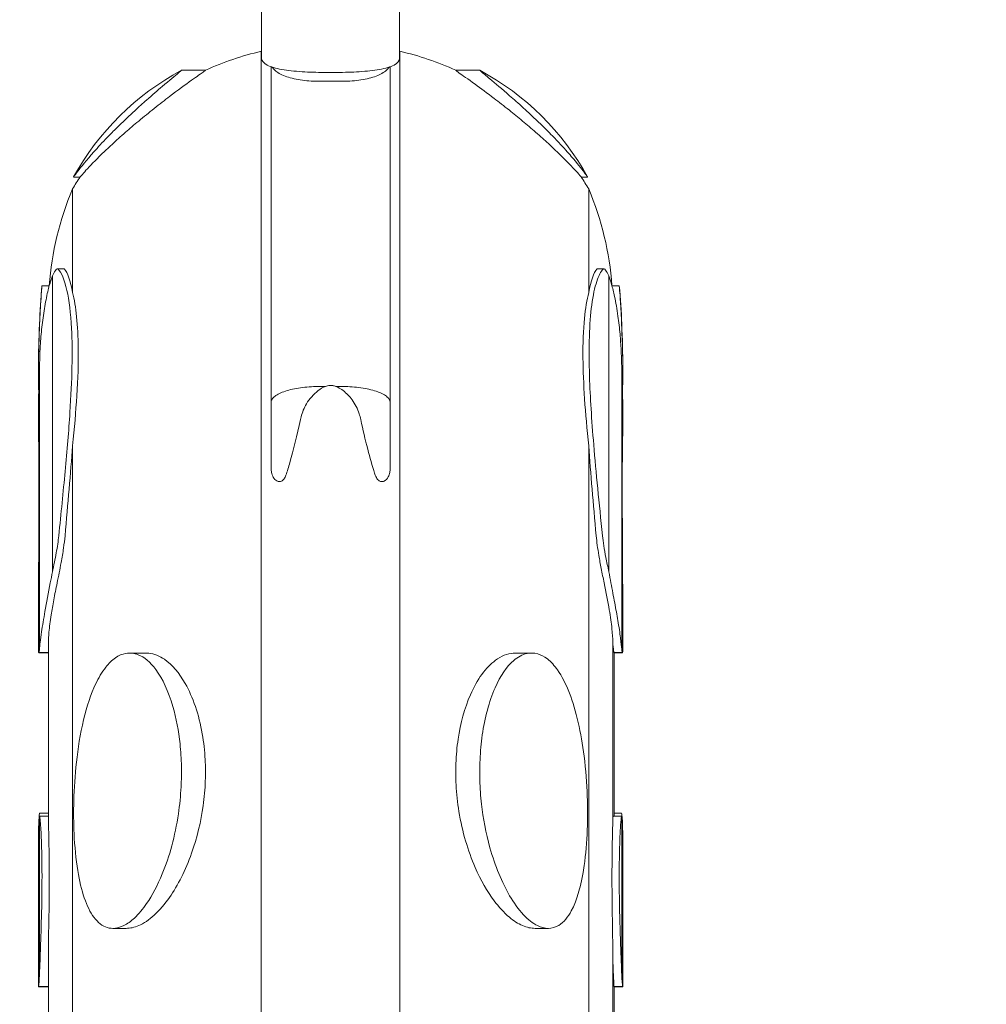
# Model space of a CAD drawing. Units: millimetres. Extents: x 33039 to 53543, y -6390 to 8965.
# Drawn here: x 47628 to 47936, y 1000 to 1314 of the extents above; entities that cross this region are included whole.
import ezdxf

# ---------------------------------------------------------------- set-up
doc = ezdxf.new("R2010")
doc.units = ezdxf.units.MM
doc.header["$LTSCALE"] = 30
doc.layers.add('InterSystem-dimension', color=7, linetype='Continuous', lineweight=5)
doc.layers.add('InterSystem-drawing', color=7, linetype='Continuous', lineweight=9)
doc.styles.add('arial', font='arial.ttf')
doc.dimstyles.new('IS_1-50(mm)', dxfattribs={"dimtxt": 100, "dimasz": 100, "dimexe": 10, "dimexo": 50, "dimgap": 10, "dimtad": 1, "dimdec": 0, "dimrnd": 10, "dimzin": 0, "dimtxsty": 'arial', "dimcen": 100, "dimclrd": 256, "dimclre": 256, "dimclrt": 256, "dimadec": 1, "dimazin": 0, "dimtfac": 1, "dimtdec": 0, "dimtmove": 0, "dimatfit": 3, "dimfxl": 0, "dimtolj": 1, "dimtzin": 0, "dimlwd": -1, "dimlwe": -1, "dimarcsym": 0})

# ---------------------------------------------------------------- blocks, each defined once
blk = doc.blocks.new('*D1')
at = {"layer": 'Defpoints', "color": 0, "transparency": 16777216}
for p in [(51681.48, 7187.57), (35477.7, 1436.53), (51681.48, 854.53)]:
    blk.add_point(p, dxfattribs=at)
at = {"layer": 'InterSystem-dimension', "transparency": 16777216}
for p, q in [((35477.7, 1486.53), (35477.7, 7197.57)), ((51681.48, 904.53), (51681.48, 7197.57)), ((35577.7, 7187.57), (51581.48, 7187.57))]:
    blk.add_line(p, q, dxfattribs=at)
for points in [[(35577.7, 7204.23), (35577.7, 7170.9), (35477.7, 7187.57)], [(51581.48, 7204.23), (51581.48, 7170.9), (51681.48, 7187.57)]]:
    blk.add_solid(points, dxfattribs=at)
at = {"layer": 'InterSystem-dimension', "transparency": 16777216, "insert": (43579.59, 7248.62), "char_height": 100, "attachment_point": 5, "style": 'arial'}
blk.add_mtext('\\A1;16200', dxfattribs=at)

msp = doc.modelspace()

# ---------------------------------------------------------------- linework, layer by layer
at = {"layer": 'InterSystem-drawing'}
for p, q in [((47704.96, 1345.24), (47704.96, 1301.77)), ((47748.96, 1345.24), (47748.96, 1301.77)), ((47704.86, 1303.98), (47704.86, 854.53)), ((47749.05, 1303.98), (47749.05, 854.53)), ((47687.05, 1297.91), (47679.39, 1297.91)), ((47707.96, 1299.04), (47707.96, 1191.94)), ((47728.96, 1297.22), (47724.96, 1297.22)), ((47745.96, 1191.94), (47745.96, 1299.04)), ((47774.52, 1297.91), (47766.87, 1297.91)), ((47730.96, 1294.38), (47722.96, 1294.38)), ((47647.06, 1263.86), (47645, 1263.86)), ((47808.92, 1263.86), (47806.85, 1263.86)), ((47644.65, 1260.04), (47644.65, 1227)), ((47809.27, 1260.04), (47809.27, 1227)), ((47641.9, 1234.59), (47639.86, 1234.59)), ((47814.05, 1234.59), (47812.01, 1234.59)), ((47638.21, 1137.94), (47638.21, 1232.33)), ((47815.7, 1137.94), (47815.7, 1232.33)), ((47637.22, 1229.17), (47634.91, 1229.17)), ((47819.01, 1229.17), (47816.69, 1229.17)), ((47634.13, 1215.72), (47634.13, 1216.93)), ((47819.79, 1215.72), (47819.79, 1216.93)), ((47633.77, 1202.14), (47633.77, 1203.04)), ((47634.13, 1113.28), (47634.13, 1203.66)), ((47819.79, 1113.28), (47819.79, 1203.66)), ((47820.15, 1203.04), (47820.15, 1202.14)), ((47633.77, 1202.14), (47633.77, 1202.1)), ((47820.15, 1202.1), (47820.15, 1202.14)), ((47725.32, 1197.02), (47722.96, 1197.02)), ((47730.96, 1197.02), (47728.59, 1197.02)), ((47707.96, 1191.94), (47707.96, 1171.22)), ((47745.96, 1171.22), (47745.96, 1191.94)), ((47644.65, 1178.1), (47644.65, 901.92)), ((47809.27, 1178.1), (47809.27, 901.92)), ((47636.96, 1058.91), (47636.96, 1115.37)), ((47816.96, 1115.37), (47816.96, 1058.91)), ((47636.93, 1112.14), (47633.88, 1112.14)), ((47636.93, 1112.07), (47633.88, 1112.07)), ((47636.93, 1059.97), (47636.93, 1113.16)), ((47667.91, 1112.03), (47662.87, 1112.03)), ((47791.04, 1112.03), (47786.01, 1112.03)), ((47820.04, 1112.14), (47817.31, 1112.14)), ((47817.35, 1112.14), (47817.35, 1059.97)), ((47820.04, 1112.07), (47817.35, 1112.07)), ((47634.13, 1009.49), (47634.13, 1059.93)), ((47636.93, 1059.97), (47634.15, 1059.97)), ((47636.93, 1060.96), (47634.18, 1060.96)), ((47819.77, 1059.97), (47817.12, 1059.97)), ((47819.73, 1060.96), (47817.35, 1060.96)), ((47819.79, 1009.49), (47819.79, 1059.93)), ((47633.77, 1006.62), (47633.77, 1050.5)), ((47820.15, 1050.5), (47820.15, 1006.62)), ((47661.75, 1024.2), (47657.51, 1024.2)), ((47796.4, 1024.2), (47792.17, 1024.2)), ((47636.96, 952.04), (47636.96, 1015.22)), ((47816.96, 1015.22), (47816.96, 952.04)), ((47636.93, 952.04), (47636.93, 1009.19)), ((47633.77, 1006.62), (47633.77, 1006.14)), ((47636.93, 1005.54), (47633.79, 1005.54)), ((47636.93, 1005.67), (47633.81, 1005.67)), ((47820.11, 1005.67), (47817.34, 1005.67)), ((47817.35, 1005.67), (47817.35, 952.04)), ((47820.12, 1005.54), (47817.35, 1005.54)), ((47820.15, 1006.14), (47820.15, 1006.62))]:
    msp.add_line(p, q, dxfattribs=at)
for centre, radius, start, end in [((47726.54, 1211.04), 95.43, 103.127, 114.4487), ((47703.08, 1313.82), 10, 280.2614, 280.8044), ((47750.83, 1313.82), 10, 259.1956, 259.7386), ((47727.38, 1211.04), 95.43, 65.5513, 76.8731), ((47719.81, 1222.68), 85.4, 118.2648, 151.1538), ((47734.11, 1222.68), 85.4, 28.8462, 61.7352), ((47726.54, 1211.04), 95.43, 146.3743, 149.1067), ((47727.38, 1211.04), 95.43, 30.8932, 33.6256), ((47735.06, 1221.96), 98.1, 157.158, 175.7813), ((47718.86, 1221.96), 98.1, 4.2187, 22.8419), ((47774.99, 1214.11), 140.89, 173.8672, 178.8504), ((47678.93, 1214.11), 140.89, 1.1496, 6.1328), ((47901.24, 1203.04), 267.47, 177.0234, 180), ((47552.68, 1203.04), 267.47, 0, 2.9766)]:
    msp.add_arc(centre, radius, start, end, dxfattribs=at)
for points, knots in [([(47704.96, 1301.77), (47704.96, 1300.94), (47705.54, 1300.2), (47707.83, 1299), (47709.4, 1298.53), (47713.26, 1297.84), (47715.45, 1297.6), (47720.12, 1297.29), (47722.53, 1297.22), (47724.96, 1297.22)], [145.470959, 145.470959, 145.470959, 145.470959, 154.923057, 154.923057, 163.562031, 163.562031, 171.539066, 171.539066, 179.024849, 179.024849, 179.024849, 179.024849]), ([(47748.96, 1301.77), (47748.96, 1300.94), (47748.37, 1300.2), (47746.09, 1299), (47744.51, 1298.53), (47740.65, 1297.84), (47738.47, 1297.6), (47733.8, 1297.29), (47731.39, 1297.22), (47728.96, 1297.22)], [145.470959, 145.470959, 145.470959, 145.470959, 154.923057, 154.923057, 163.562031, 163.562031, 171.539066, 171.539066, 179.024849, 179.024849, 179.024849, 179.024849]), ([(47679.37, 1297.9), (47679.37, 1297.9), (47679.37, 1297.91), (47679.42, 1297.93), (47679.38, 1297.89), (47679.12, 1297.64), (47678.84, 1297.4), (47677.37, 1296.16), (47675.56, 1294.67), (47671.77, 1291.46), (47670.07, 1290), (47667.09, 1287.37), (47665.78, 1286.19), (47663.26, 1283.88), (47662.13, 1282.81), (47660.98, 1281.71)], [-44.526206, -44.526206, -44.526206, -44.526206, -44.292684, -44.292684, -39.894746, -39.894746, -34.203588, -34.203588, -20.200433, -20.200433, -10.89151, -10.89151, -4.771249, -4.771249, 0, 0, 0, 0]), ([(47665.74, 1281.71), (47666.56, 1282.4), (47667.39, 1283.08), (47669.04, 1284.42), (47669.86, 1285.08), (47672.46, 1287.14), (47674.11, 1288.41), (47678.26, 1291.55), (47680.7, 1293.33), (47684.4, 1295.98), (47685.61, 1296.83), (47686.67, 1297.6), (47686.91, 1297.77), (47687.04, 1297.89), (47687.06, 1297.91), (47687.05, 1297.91)], [-219.421614, -219.421614, -219.421614, -219.421614, -216.194556, -216.194556, -212.846216, -212.846216, -205.285568, -205.285568, -191.291087, -191.291087, -178.474926, -178.474926, -171.604461, -171.604461, -168.507271, -168.507271, -168.507271, -168.507271]), ([(47722.96, 1294.38), (47721.01, 1294.38), (47719.08, 1294.53), (47715.48, 1295.1), (47713.83, 1295.51), (47711.05, 1296.57), (47709.94, 1297.2), (47708.81, 1298.23), (47708.53, 1298.57), (47708.33, 1298.92)], [0, 0, 0, 0, 5.841456, 5.841456, 11.692817, 11.692817, 17.564268, 17.564268, 20.298784, 20.298784, 20.298784, 20.298784]), ([(47730.96, 1294.38), (47732.9, 1294.38), (47734.83, 1294.53), (47738.44, 1295.1), (47740.08, 1295.51), (47742.86, 1296.57), (47743.98, 1297.2), (47745.1, 1298.23), (47745.38, 1298.57), (47745.58, 1298.92)], [0, 0, 0, 0, 5.841356, 5.841356, 11.692319, 11.692319, 17.563397, 17.563397, 20.304799, 20.304799, 20.304799, 20.304799]), ([(47766.87, 1297.91), (47766.85, 1297.91), (47766.89, 1297.88), (47767.12, 1297.69), (47767.42, 1297.47), (47768.95, 1296.37), (47770.77, 1295.09), (47774.85, 1292.13), (47776.91, 1290.61), (47780.58, 1287.81), (47782.21, 1286.55), (47785.33, 1284.05), (47786.75, 1282.91), (47788.18, 1281.71)], [-47.809282, -47.809282, -47.809282, -47.809282, -44.257705, -44.257705, -38.003834, -38.003834, -23.819287, -23.819287, -12.825739, -12.825739, -5.59504, -5.59504, 0, 0, 0, 0]), ([(47792.93, 1281.71), (47792.19, 1282.43), (47791.44, 1283.13), (47789.93, 1284.54), (47789.19, 1285.22), (47786.81, 1287.38), (47785.33, 1288.69), (47781.58, 1291.96), (47779.41, 1293.77), (47776.47, 1296.23), (47775.6, 1296.95), (47774.8, 1297.63), (47774.63, 1297.79), (47774.51, 1297.91), (47774.51, 1297.92), (47774.55, 1297.9)], [-212.208968, -212.208968, -212.208968, -212.208968, -209.099365, -209.099365, -205.812339, -205.812339, -198.046078, -198.046078, -182.946565, -182.946565, -170.869554, -170.869554, -164.005143, -164.005143, -159.491332, -159.491332, -159.491332, -159.491332]), ([(47660.98, 1281.71), (47660.08, 1280.84), (47659.2, 1279.98), (47657.4, 1278.2), (47656.53, 1277.32), (47654.18, 1274.88), (47652.75, 1273.34), (47649.09, 1269.22), (47647.38, 1267.09), (47645.71, 1264.89), (47645.33, 1264.37), (47645.03, 1263.94), (47644.99, 1263.86), (47645, 1263.86)], [-170.388702, -170.388702, -170.388702, -170.388702, -166.630287, -166.630287, -162.462044, -162.462044, -154.340969, -154.340969, -139.09893, -139.09893, -130.344556, -130.344556, -125.287838, -125.287838, -125.287838, -125.287838]), ([(47647.08, 1263.89), (47647.09, 1263.9), (47647.11, 1263.92), (47647.26, 1264.12), (47647.59, 1264.51), (47649.06, 1266.15), (47650.54, 1267.74), (47653.83, 1271.03), (47655.39, 1272.55), (47658.59, 1275.51), (47659.98, 1276.77), (47662.88, 1279.3), (47664.28, 1280.5), (47665.74, 1281.71)], [-55.850625, -55.850625, -55.850625, -55.850625, -53.710439, -53.710439, -42.157271, -42.157271, -23.471043, -23.471043, -12.463513, -12.463513, -5.691619, -5.691619, 0, 0, 0, 0]), ([(47788.18, 1281.71), (47789.62, 1280.51), (47791.01, 1279.32), (47793.85, 1276.83), (47795.21, 1275.61), (47798.47, 1272.6), (47800.29, 1270.84), (47803.3, 1267.8), (47804.37, 1266.66), (47805.91, 1264.98), (47806.4, 1264.41), (47806.75, 1264), (47806.81, 1263.92), (47806.84, 1263.89)], [-200.512324, -200.512324, -200.512324, -200.512324, -194.872775, -194.872775, -188.331569, -188.331569, -176.98703, -176.98703, -165.797339, -165.797339, -154.069787, -154.069787, -149.358546, -149.358546, -149.358546, -149.358546]), ([(47808.92, 1263.86), (47808.93, 1263.86), (47808.9, 1263.92), (47808.68, 1264.24), (47808.36, 1264.68), (47806.98, 1266.51), (47805.61, 1268.25), (47802.68, 1271.65), (47801.37, 1273.12), (47798.72, 1275.94), (47797.57, 1277.13), (47795.23, 1279.49), (47794.1, 1280.6), (47792.93, 1281.71)], [-52.265843, -52.265843, -52.265843, -52.265843, -47.379412, -47.379412, -37.09741, -37.09741, -19.948263, -19.948263, -10.571063, -10.571063, -4.838165, -4.838165, 0, 0, 0, 0]), ([(47638.21, 1232.33), (47638.68, 1233.34), (47639.11, 1234.03), (47639.7, 1234.6), (47639.9, 1234.65), (47640.03, 1234.51)], [0, 0, 0, 0, 6.714163, 6.714163, 11.523146, 11.523146, 11.523146, 11.523146]), ([(47640.03, 1234.51), (47641.09, 1233.41), (47642.09, 1231.13), (47643.57, 1224.56), (47644.08, 1220.48), (47644.52, 1211.86), (47644.57, 1207.76), (47644.38, 1198.79), (47644.16, 1193.96), (47643.43, 1182.93), (47642.91, 1176.66), (47641.68, 1163.49), (47640.99, 1156.63), (47640.26, 1149.43)], [0.001182, 0.001182, 0.001182, 0.001182, 38.176867, 38.176867, 73.004949, 73.004949, 98.355245, 98.355245, 122.96203, 122.96203, 150.397801, 150.397801, 176.960544, 176.960544, 176.960544, 176.960544]), ([(47813.66, 1149.43), (47812.6, 1159.86), (47811.62, 1169.58), (47810.21, 1186.43), (47809.74, 1193.69), (47809.37, 1204.89), (47809.35, 1209.17), (47809.6, 1216.8), (47809.86, 1220.14), (47810.65, 1226.1), (47811.2, 1228.62), (47812.45, 1232.43), (47813.15, 1233.75), (47813.88, 1234.51)], [0.001174, 0.001174, 0.001174, 0.001174, 38.511766, 38.511766, 73.108533, 73.108533, 98.35689, 98.35689, 123.469985, 123.469985, 150.661459, 150.661459, 176.962813, 176.962813, 176.962813, 176.962813]), ([(47813.88, 1234.51), (47814.04, 1234.68), (47814.3, 1234.57), (47814.94, 1233.8), (47815.31, 1233.18), (47815.7, 1232.33)], [0.561746, 0.561746, 0.561746, 0.561746, 6.443979, 6.443979, 12.085837, 12.085837, 12.085837, 12.085837]), ([(47634.13, 1203.66), (47634.17, 1205.99), (47634.26, 1208.37), (47634.55, 1212.76), (47634.73, 1214.75), (47635.19, 1218.74), (47635.47, 1220.73), (47636.13, 1224.51), (47636.51, 1226.29), (47637.05, 1228.5), (47637.21, 1229.09), (47637.36, 1229.65)], [0, 0, 0, 0, 7.162376, 7.162376, 13.202512, 13.202512, 19.672697, 19.672697, 26.364629, 26.364629, 28.942204, 28.942204, 28.942204, 28.942204]), ([(47634.91, 1229.16), (47634.91, 1229.16), (47634.91, 1229.17), (47634.91, 1229.19), (47634.91, 1229.15), (47634.89, 1228.93), (47634.87, 1228.7), (47634.76, 1227.52), (47634.64, 1226.05), (47634.43, 1222.99), (47634.35, 1221.65), (47634.21, 1218.78), (47634.16, 1217.33), (47634.13, 1215.72)], [-31.364124, -31.364124, -31.364124, -31.364124, -30.834466, -30.834466, -27.506645, -27.506645, -22.861909, -22.861909, -11.476505, -11.476505, -5.111801, -5.111801, 0, 0, 0, 0]), ([(47816.55, 1229.65), (47816.88, 1228.46), (47817.21, 1227.15), (47817.92, 1223.81), (47818.29, 1221.71), (47818.87, 1217.62), (47819.09, 1215.68), (47819.41, 1212.04), (47819.53, 1210.36), (47819.7, 1206.99), (47819.76, 1205.31), (47819.79, 1203.66)], [4.727315, 4.727315, 4.727315, 4.727315, 10.217725, 10.217725, 17.484777, 17.484777, 23.551113, 23.551113, 28.584479, 28.584479, 33.667877, 33.667877, 33.667877, 33.667877]), ([(47819.79, 1215.72), (47819.76, 1216.9), (47819.73, 1217.99), (47819.62, 1220.8), (47819.52, 1222.45), (47819.31, 1225.56), (47819.21, 1226.78), (47819.09, 1228.24), (47819.05, 1228.67), (47819.02, 1229.05), (47819.01, 1229.14), (47819, 1229.18), (47819.01, 1229.18), (47819.01, 1229.16)], [-61.785642, -61.785642, -61.785642, -61.785642, -57.871806, -57.871806, -50.837782, -50.837782, -42.56693, -42.56693, -36.329459, -36.329459, -32.840666, -32.840666, -30.860997, -30.860997, -30.860997, -30.860997]), ([(47644.65, 1178.1), (47645.24, 1183.77), (47645.7, 1189.08), (47646.37, 1199.57), (47646.53, 1204.63), (47646.45, 1212.91), (47646.27, 1216.3), (47645.64, 1222.26), (47645.2, 1224.84), (47644.65, 1227)], [0, 0, 0, 0, 24.548016, 24.548016, 52.235725, 52.235725, 75.305793, 75.305793, 98.363199, 98.363199, 98.363199, 98.363199]), ([(47809.27, 1227), (47808.68, 1224.7), (47808.21, 1221.93), (47807.55, 1215.05), (47807.39, 1210.84), (47807.47, 1202.12), (47807.65, 1197.79), (47808.27, 1188.43), (47808.71, 1183.42), (47809.27, 1178.1)], [0, 0, 0, 0, 24.548553, 24.548553, 52.234427, 52.234427, 75.306224, 75.306224, 98.365358, 98.365358, 98.365358, 98.365358]), ([(47634.13, 1215.72), (47634.08, 1214.75), (47634.03, 1213.75), (47633.94, 1211.49), (47633.9, 1210.27), (47633.84, 1208.1), (47633.82, 1207.16), (47633.79, 1205.42), (47633.78, 1204.63), (47633.77, 1203.27), (47633.77, 1202.69), (47633.77, 1202.14), (47633.77, 1201.56), (47633.77, 1201.01), (47633.79, 1198.47), (47633.83, 1196.83), (47633.86, 1195.69)], [-15.03801, -15.03801, -15.03801, -15.03801, -12.032166, -12.032166, -8.42439, -8.42439, -5.382693, -5.382693, -2.460597, -2.460597, 0, 0, 0, 2.645347, 2.645347, 13.252712, 13.252712, 13.252712, 13.252712]), ([(47820.05, 1195.69), (47820.06, 1195.87), (47820.06, 1196.07), (47820.09, 1197.23), (47820.12, 1198.52), (47820.14, 1200.77), (47820.15, 1201.43), (47820.15, 1202.14), (47820.15, 1202.67), (47820.14, 1203.23), (47820.13, 1204.55), (47820.13, 1205.31), (47820.09, 1207.5), (47820.05, 1208.98), (47819.96, 1211.9), (47819.9, 1213.25), (47819.82, 1214.96), (47819.8, 1215.34), (47819.79, 1215.72)], [-13.897281, -13.897281, -13.897281, -13.897281, -11.988104, -11.988104, -3.215614, -3.215614, 0, 0, 0, 2.384332, 2.384332, 5.269116, 5.269116, 10.160509, 10.160509, 14.395456, 14.395456, 15.664309, 15.664309, 15.664309, 15.664309]), ([(47633.77, 1183.02), (47633.77, 1183.3), (47633.77, 1184.22), (47633.77, 1187.31), (47633.77, 1189.49), (47633.84, 1194.8), (47633.9, 1197.89), (47634.06, 1202.02), (47634.09, 1202.84), (47634.13, 1203.66)], [0.000203, 0.000203, 0.000203, 0.000203, 10.206564, 10.206564, 20.768867, 20.768867, 31.305568, 31.305568, 33.844542, 33.844542, 33.844542, 33.844542]), ([(47819.79, 1203.66), (47819.84, 1202.57), (47819.88, 1201.49), (47820.04, 1197.12), (47820.09, 1194.08), (47820.14, 1189.08), (47820.14, 1187.11), (47820.15, 1184.19), (47820.15, 1183.29), (47820.14, 1183.02)], [17.360274, 17.360274, 17.360274, 17.360274, 20.73047, 20.73047, 31.329558, 31.329558, 41.145275, 41.145275, 51.202929, 51.202929, 51.202929, 51.202929]), ([(47633.86, 1195.67), (47633.85, 1195.99), (47633.84, 1196.36), (47633.81, 1197.72), (47633.79, 1198.92), (47633.77, 1200.95), (47633.77, 1201.51), (47633.77, 1202.1)], [35.851742, 35.851742, 35.851742, 35.851742, 38.871587, 38.871587, 45.50687, 45.50687, 47.770604, 47.770604, 47.770604, 47.770604]), ([(47820.15, 1202.1), (47820.15, 1201.54), (47820.14, 1201.02), (47820.13, 1198.46), (47820.09, 1196.81), (47820.05, 1195.67)], [-52.849451, -52.849451, -52.849451, -52.849451, -50.189558, -50.189558, -38.808901, -38.808901, -38.808901, -38.808901]), ([(47707.96, 1191.94), (47707.96, 1191.94), (47707.96, 1191.95), (47707.96, 1192.29), (47708.07, 1192.63), (47708.5, 1193.29), (47708.81, 1193.62), (47710.01, 1194.54), (47711.13, 1195.09), (47713.93, 1196.02), (47715.58, 1196.39), (47719.16, 1196.89), (47721.05, 1197.02), (47722.96, 1197.02)], [-0.058399, -0.058399, -0.058399, -0.058399, 0, 0, 3.095594, 3.095594, 6.188848, 6.188848, 12.06757, 12.06757, 17.913352, 17.913352, 23.640998, 23.640998, 23.640998, 23.640998]), ([(47725.32, 1197.02), (47725.76, 1197.22), (47726.22, 1197.35), (47727.03, 1197.4), (47727.34, 1197.38), (47727.98, 1197.26), (47728.3, 1197.16), (47728.59, 1197.02)], [0, 0, 0, 0, 1.468363, 1.468363, 2.425092, 2.425092, 3.428172, 3.428172, 3.428172, 3.428172]), ([(47728.59, 1197.02), (47728.81, 1196.95), (47729.03, 1196.87), (47729.86, 1196.51), (47730.43, 1196.15), (47730.96, 1195.73)], [6.091635, 6.091635, 6.091635, 6.091635, 6.789729, 6.789729, 8.820585, 8.820585, 8.820585, 8.820585]), ([(47745.96, 1191.94), (47745.96, 1191.94), (47745.96, 1191.94), (47745.96, 1192.27), (47745.85, 1192.61), (47745.44, 1193.27), (47745.14, 1193.59), (47743.96, 1194.51), (47742.85, 1195.06), (47740.07, 1196), (47738.43, 1196.38), (47734.82, 1196.89), (47732.9, 1197.02), (47730.96, 1197.02)], [-0.021336, -0.021336, -0.021336, -0.021336, 0, 0, 3.061334, 3.061334, 6.12089, 6.12089, 12.000354, 12.000354, 17.846971, 17.846971, 23.677902, 23.677902, 23.677902, 23.677902]), ([(47717.34, 1186.48), (47717.4, 1186.77), (47717.46, 1187.05), (47717.92, 1188.8), (47718.49, 1190.2), (47720.23, 1193.14), (47721.48, 1194.56), (47722.96, 1195.73)], [-11.083905, -11.083905, -11.083905, -11.083905, -10.210435, -10.210435, -5.692162, -5.692162, -0.000159, -0.000159, -0.000159, -0.000159]), ([(47730.96, 1195.73), (47732.03, 1194.88), (47732.98, 1193.9), (47734.8, 1191.43), (47735.55, 1189.94), (47736.28, 1187.73), (47736.45, 1187.11), (47736.58, 1186.48)], [-26.152369, -26.152369, -26.152369, -26.152369, -22.565091, -22.565091, -18.209604, -18.209604, -16.53921, -16.53921, -16.53921, -16.53921]), ([(47712.7, 1168.74), (47713.12, 1169.98), (47713.54, 1171.34), (47715.15, 1176.81), (47716.29, 1181.45), (47717.34, 1186.48)], [-21.143753, -21.143753, -21.143753, -21.143753, -15.433495, -15.433495, 0, 0, 0, 0]), ([(47736.58, 1186.48), (47737.25, 1183.26), (47737.98, 1180.07), (47739.48, 1174.34), (47740.22, 1171.75), (47741.07, 1169.18), (47741.14, 1168.96), (47741.21, 1168.74)], [-71.75312, -71.75312, -71.75312, -71.75312, -65.46024, -65.46024, -59.900592, -59.900592, -59.367849, -59.367849, -59.367849, -59.367849]), ([(47633.77, 1122.48), (47633.78, 1128.67), (47633.81, 1134.51), (47633.88, 1146.16), (47633.91, 1151.82), (47633.95, 1163.27), (47633.95, 1168.63), (47633.9, 1175.65), (47633.87, 1177.94), (47633.81, 1181.31), (47633.78, 1182.43), (47633.77, 1183.02)], [0.000746, 0.000746, 0.000746, 0.000746, 22.484297, 22.484297, 48.197763, 48.197763, 80.970179, 80.970179, 103.122623, 103.122623, 124.263501, 124.263501, 124.263501, 124.263501]), ([(47820.14, 1183.02), (47820.13, 1182.39), (47820.1, 1181.14), (47820.03, 1177.23), (47820, 1174.41), (47819.96, 1166.32), (47819.97, 1160.61), (47820.02, 1149.32), (47820.05, 1144.33), (47820.11, 1133.78), (47820.13, 1128.29), (47820.14, 1122.48)], [0.001011, 0.001011, 0.001011, 0.001011, 22.668382, 22.668382, 48.165161, 48.165161, 81.057485, 81.057485, 103.179981, 103.179981, 124.264211, 124.264211, 124.264211, 124.264211]), ([(47707.96, 1171.22), (47707.96, 1170.98), (47707.97, 1170.75), (47708.02, 1170.09), (47708.09, 1169.67), (47708.35, 1168.72), (47708.58, 1168.2), (47709.25, 1167.24), (47709.71, 1166.9), (47710.55, 1166.67), (47710.93, 1166.7), (47711.6, 1167.02), (47711.88, 1167.26), (47712.36, 1167.91), (47712.55, 1168.3), (47712.7, 1168.74)], [20.638321, 20.638321, 20.638321, 20.638321, 21.668732, 21.668732, 23.606475, 23.606475, 26.347659, 26.347659, 29.747031, 29.747031, 32.32985, 32.32985, 34.407119, 34.407119, 36.435737, 36.435737, 36.435737, 36.435737]), ([(47741.21, 1168.74), (47741.4, 1168.19), (47741.65, 1167.73), (47742.25, 1167.06), (47742.58, 1166.85), (47743.31, 1166.66), (47743.7, 1166.72), (47744.54, 1167.13), (47744.99, 1167.6), (47745.54, 1168.67), (47745.7, 1169.14), (47745.89, 1170.03), (47745.93, 1170.44), (47745.96, 1170.98), (47745.96, 1171.1), (47745.96, 1171.22)], [0, 0, 0, 0, 2.050361, 2.050361, 3.954279, 3.954279, 6.140463, 6.140463, 9.160274, 9.160274, 11.088964, 11.088964, 12.588626, 12.588626, 13.015502, 13.015502, 13.015502, 13.015502]), ([(47633.95, 1164.81), (47633.95, 1161.78), (47633.94, 1158.43), (47633.9, 1150.26), (47633.87, 1145.31), (47633.81, 1134.84), (47633.78, 1129.37), (47633.77, 1123.58)], [62.823699, 62.823699, 62.823699, 62.823699, 80.970195, 80.970195, 103.122631, 103.122631, 124.263331, 124.263331, 124.263331, 124.263331]), ([(47820.14, 1123.58), (47820.13, 1129.78), (47820.1, 1135.63), (47820.03, 1147.16), (47820, 1152.71), (47819.97, 1160.2), (47819.97, 1162.6), (47819.97, 1164.81)], [0.001302, 0.001302, 0.001302, 0.001302, 22.668338, 22.668338, 48.165169, 48.165169, 61.44134, 61.44134, 61.44134, 61.44134]), ([(47640.26, 1149.43), (47640.09, 1147.74), (47639.8, 1145.89), (47639.09, 1141.99), (47638.66, 1139.97), (47638.21, 1137.94)], [0.000124, 0.000124, 0.000124, 0.000124, 6.230555, 6.230555, 12.464566, 12.464566, 12.464566, 12.464566]), ([(47639.74, 1134.41), (47640.17, 1136.53), (47640.61, 1138.71), (47641.3, 1142.45), (47641.56, 1144.02), (47641.98, 1146.9), (47642.14, 1148.21), (47642.25, 1149.43)], [0.391496, 0.391496, 0.391496, 0.391496, 7.004578, 7.004578, 11.932655, 11.932655, 16.440337, 16.440337, 16.440337, 16.440337]), ([(47811.66, 1149.43), (47811.84, 1147.51), (47812.13, 1145.39), (47812.74, 1141.78), (47812.99, 1140.39), (47813.56, 1137.45), (47813.87, 1135.92), (47814.18, 1134.41)], [0.000447, 0.000447, 0.000447, 0.000447, 7.068221, 7.068221, 11.356713, 11.356713, 16.051551, 16.051551, 16.051551, 16.051551]), ([(47815.7, 1137.94), (47815.36, 1139.49), (47815.03, 1141.03), (47814.48, 1143.82), (47814.26, 1145.07), (47813.9, 1147.37), (47813.76, 1148.43), (47813.66, 1149.43)], [0, 0, 0, 0, 4.755821, 4.755821, 8.759454, 8.759454, 12.452075, 12.452075, 12.452075, 12.452075]), ([(47637.56, 1134.41), (47636.96, 1131.21), (47636.37, 1128.13), (47635.43, 1122.9), (47635.06, 1120.71), (47634.59, 1117.54), (47634.44, 1116.41), (47634.23, 1114.55), (47634.16, 1113.82), (47634.13, 1113.28)], [0.001284, 0.001284, 0.001284, 0.001284, 9.910915, 9.910915, 18.447424, 18.447424, 24.366922, 24.366922, 30.026526, 30.026526, 30.026526, 30.026526]), ([(47636.96, 1115.37), (47636.96, 1116.31), (47637.01, 1117.43), (47637.27, 1120.32), (47637.51, 1122.16), (47638.07, 1125.69), (47638.35, 1127.3), (47638.99, 1130.72), (47639.36, 1132.55), (47639.74, 1134.41)], [45.987934, 45.987934, 45.987934, 45.987934, 51.906198, 51.906198, 59.243441, 59.243441, 64.718828, 64.718828, 70.491159, 70.491159, 70.491159, 70.491159]), ([(47814.18, 1134.41), (47814.8, 1131.38), (47815.37, 1128.45), (47816.2, 1123.58), (47816.49, 1121.58), (47816.86, 1118.16), (47816.95, 1116.73), (47816.96, 1115.5), (47816.96, 1115.44), (47816.96, 1115.37)], [0, 0, 0, 0, 9.404527, 9.404527, 16.990406, 16.990406, 24.104399, 24.104399, 24.524844, 24.524844, 24.524844, 24.524844]), ([(47819.79, 1113.28), (47819.74, 1114.08), (47819.62, 1115.29), (47819.21, 1118.41), (47818.92, 1120.28), (47818.27, 1124.15), (47817.93, 1126.04), (47817.18, 1130.07), (47816.77, 1132.21), (47816.35, 1134.41)], [0, 0, 0, 0, 8.3532, 8.3532, 16.566211, 16.566211, 23.231683, 23.231683, 30.021626, 30.021626, 30.021626, 30.021626]), ([(47633.77, 1123.58), (47633.77, 1122.7), (47633.77, 1121.86), (47633.77, 1118.45), (47633.77, 1116.32), (47633.78, 1113.24), (47633.79, 1112.33), (47633.86, 1112.09), (47633.87, 1112.07), (47633.88, 1112.07)], [6.88017, 6.88017, 6.88017, 6.88017, 10.099206, 10.099206, 20.550774, 20.550774, 31.125405, 31.125405, 32.713806, 32.713806, 32.713806, 32.713806]), ([(47634.13, 1113.28), (47634.12, 1113.21), (47634.11, 1113.15), (47633.96, 1112.21), (47633.88, 1111.94), (47633.79, 1112.63), (47633.78, 1113.61), (47633.77, 1116.75), (47633.77, 1118.92), (47633.77, 1121.84), (47633.77, 1122.16), (47633.77, 1122.48)], [17.402627, 17.402627, 17.402627, 17.402627, 18.102513, 18.102513, 28.089231, 28.089231, 38.222724, 38.222724, 48.565977, 48.565977, 49.790118, 49.790118, 49.790118, 49.790118]), ([(47820.14, 1122.48), (47820.14, 1121.93), (47820.14, 1121.39), (47820.15, 1118.28), (47820.15, 1116.17), (47820.13, 1113.17), (47820.12, 1112.31), (47820.01, 1112.03), (47819.92, 1112.41), (47819.79, 1113.28)], [8.103891, 8.103891, 8.103891, 8.103891, 10.207557, 10.207557, 20.774207, 20.774207, 31.446684, 31.446684, 40.491826, 40.491826, 40.491826, 40.491826]), ([(47820.04, 1112.07), (47820.05, 1112.07), (47820.07, 1112.11), (47820.12, 1112.47), (47820.14, 1113.39), (47820.15, 1116.42), (47820.15, 1118.54), (47820.14, 1121.91), (47820.14, 1122.73), (47820.14, 1123.58)], [25.387036, 25.387036, 25.387036, 25.387036, 27.737812, 27.737812, 37.765719, 37.765719, 48.097312, 48.097312, 51.221232, 51.221232, 51.221232, 51.221232]), ([(47636.93, 1113.16), (47636.93, 1113.3), (47636.93, 1113.45), (47636.94, 1114.02), (47636.94, 1114.51), (47636.96, 1115.07)], [40.07017, 40.07017, 40.07017, 40.07017, 41.593105, 41.593105, 45.316529, 45.316529, 45.316529, 45.316529]), ([(47816.96, 1115.12), (47817.03, 1114.45), (47817.09, 1113.9), (47817.23, 1112.58), (47817.29, 1112.14), (47817.31, 1112.14)], [24.951434, 24.951434, 24.951434, 24.951434, 29.316056, 29.316056, 37.7817, 37.7817, 37.7817, 37.7817]), ([(47660.98, 1025.08), (47660.08, 1024.63), (47659.2, 1024.36), (47657.4, 1024.13), (47656.53, 1024.22), (47654.18, 1024.93), (47652.75, 1026.02), (47649.09, 1030.93), (47647.38, 1036.12), (47645.71, 1046.34), (47645.33, 1050.33), (47644.98, 1057.78), (47644.95, 1061.33), (47645.16, 1068.9), (47645.43, 1073.04), (47646.37, 1081.59), (47647.11, 1086.22), (47649.23, 1095.11), (47650.52, 1098.95), (47652.93, 1104.06), (47654.01, 1105.93), (47656.2, 1108.72), (47657.22, 1109.73), (47659.41, 1111.25), (47660.51, 1111.71), (47663.03, 1112.18), (47664.37, 1111.98), (47667.56, 1110.72), (47669.46, 1109.11), (47673.37, 1103.84), (47675.24, 1099.79), (47677.73, 1091.21), (47678.49, 1087.18), (47679.18, 1080.7), (47679.32, 1078.3), (47679.42, 1073.71), (47679.38, 1071.52), (47679.12, 1066.49), (47678.84, 1063.61), (47677.37, 1053.64), (47675.56, 1047.11), (47671.77, 1037.92), (47670.07, 1034.73), (47667.09, 1030.4), (47665.78, 1028.8), (47663.26, 1026.47), (47662.13, 1025.65), (47660.98, 1025.08)], [-170.388702, -170.388702, -170.388702, -170.388702, -166.630287, -166.630287, -162.462044, -162.462044, -154.340969, -154.340969, -139.09893, -139.09893, -130.344556, -130.344556, -122.892902, -122.892902, -114.513005, -114.513005, -105.558781, -105.558781, -96.749404, -96.749404, -91.369924, -91.369924, -87.311254, -87.311254, -83.240707, -83.240707, -77.821811, -77.821811, -69.002176, -69.002176, -57.852249, -57.852249, -49.223463, -49.223463, -44.292684, -44.292684, -39.894746, -39.894746, -34.203588, -34.203588, -20.200433, -20.200433, -10.89151, -10.89151, -4.771249, -4.771249, 0, 0, 0, 0]), ([(47665.74, 1025.08), (47666.56, 1025.43), (47667.39, 1025.89), (47669.04, 1027), (47669.86, 1027.65), (47672.46, 1030.01), (47674.11, 1031.97), (47678.26, 1037.92), (47680.7, 1042.73), (47684.4, 1053.18), (47685.61, 1058.32), (47686.67, 1065.97), (47686.91, 1068.63), (47687.08, 1073.53), (47687.07, 1075.79), (47686.8, 1080.81), (47686.49, 1083.55), (47684.94, 1092.46), (47683.03, 1097.97), (47678.66, 1105.7), (47676.39, 1108.35), (47672.45, 1111.03), (47670.78, 1111.76), (47668.61, 1112.01), (47668.26, 1112.03), (47667.91, 1112.03)], [-219.421614, -219.421614, -219.421614, -219.421614, -216.194556, -216.194556, -212.846216, -212.846216, -205.285568, -205.285568, -191.291087, -191.291087, -178.474926, -178.474926, -171.604461, -171.604461, -165.613149, -165.613149, -158.069108, -158.069108, -140.302391, -140.302391, -126.01248, -126.01248, -117.432732, -117.432732, -115.818671, -115.818671, -115.818671, -115.818671]), ([(47786.01, 1112.03), (47785.74, 1112.03), (47785.48, 1112.02), (47783.28, 1111.83), (47781.37, 1111.06), (47776.47, 1107.45), (47773.7, 1103.64), (47769.68, 1094.44), (47768.37, 1089.61), (47767.25, 1082.05), (47767.01, 1079.44), (47766.83, 1074.56), (47766.85, 1072.3), (47767.12, 1067.21), (47767.42, 1064.35), (47768.95, 1054.99), (47770.77, 1048.92), (47774.85, 1039.55), (47776.91, 1035.95), (47780.58, 1031.03), (47782.21, 1029.22), (47785.33, 1026.61), (47786.75, 1025.69), (47788.18, 1025.08)], [-90.617803, -90.617803, -90.617803, -90.617803, -89.497669, -89.497669, -81.205562, -81.205562, -67.346485, -67.346485, -55.388789, -55.388789, -49.338424, -49.338424, -44.257705, -44.257705, -38.003834, -38.003834, -23.819287, -23.819287, -12.825739, -12.825739, -5.59504, -5.59504, 0, 0, 0, 0]), ([(47792.93, 1025.08), (47792.19, 1025.45), (47791.44, 1025.93), (47789.93, 1027.1), (47789.19, 1027.79), (47786.81, 1030.33), (47785.33, 1032.45), (47781.58, 1038.84), (47779.41, 1044.07), (47776.47, 1054.62), (47775.6, 1059.34), (47774.8, 1066.43), (47774.63, 1068.96), (47774.5, 1073.64), (47774.51, 1075.8), (47774.73, 1080.65), (47774.98, 1083.32), (47776.12, 1091.33), (47777.48, 1096.54), (47781.13, 1104.82), (47783.16, 1107.77), (47786.61, 1110.73), (47788.05, 1111.57), (47790.7, 1112.1), (47791.83, 1112.09), (47794.05, 1111.45), (47795.08, 1110.91), (47797.28, 1109.2), (47798.35, 1107.99), (47800.71, 1104.65), (47801.99, 1102.18), (47805.31, 1093.62), (47806.85, 1086.63), (47808.35, 1074.77), (47808.67, 1070.45), (47808.95, 1062.69), (47808.95, 1059.1), (47808.68, 1051.69), (47808.36, 1047.82), (47806.98, 1038.19), (47805.61, 1033.23), (47802.68, 1027.84), (47801.37, 1026.16), (47798.72, 1024.54), (47797.57, 1024.18), (47795.23, 1024.22), (47794.1, 1024.51), (47792.93, 1025.08)], [-212.208968, -212.208968, -212.208968, -212.208968, -209.099365, -209.099365, -205.812339, -205.812339, -198.046078, -198.046078, -182.946565, -182.946565, -170.869554, -170.869554, -164.005143, -164.005143, -157.854032, -157.854032, -149.864189, -149.864189, -132.939749, -132.939749, -118.030047, -118.030047, -109.450842, -109.450842, -103.671237, -103.671237, -98.472839, -98.472839, -92.304956, -92.304956, -83.385792, -83.385792, -66.208057, -66.208057, -56.255696, -56.255696, -47.379412, -47.379412, -37.09741, -37.09741, -19.948263, -19.948263, -10.571063, -10.571063, -4.838165, -4.838165, 0, 0, 0, 0]), ([(47633.77, 1050.5), (47633.77, 1050.61), (47633.77, 1050.72), (47633.77, 1051.59), (47633.77, 1052.34), (47633.78, 1053.99), (47633.8, 1054.87), (47633.84, 1056.79), (47633.87, 1057.72), (47633.97, 1059.13), (47634.02, 1059.58), (47634.1, 1059.86), (47634.11, 1059.9), (47634.13, 1059.93)], [47.770604, 47.770604, 47.770604, 47.770604, 48.075418, 48.075418, 50.189596, 50.189596, 52.927526, 52.927526, 56.701885, 56.701885, 60.483791, 60.483791, 61.464736, 61.464736, 61.464736, 61.464736]), ([(47634.13, 1060.76), (47634.08, 1060.58), (47634.03, 1060.26), (47633.94, 1059.24), (47633.9, 1058.5), (47633.85, 1057.12), (47633.84, 1056.6), (47633.82, 1056.04)], [-15.03801, -15.03801, -15.03801, -15.03801, -12.032166, -12.032166, -8.42439, -8.42439, -6.446851, -6.446851, -6.446851, -6.446851]), ([(47634.13, 1059.93), (47634.15, 1060.01), (47634.17, 1059.96), (47634.26, 1059.52), (47634.35, 1058.71), (47634.54, 1056.13), (47634.66, 1053.94), (47634.81, 1049.27), (47634.86, 1047.18), (47634.9, 1043.79), (47634.91, 1042.56), (47634.91, 1040.15), (47634.91, 1038.97), (47634.89, 1036.09), (47634.87, 1034.36), (47634.76, 1028.28), (47634.64, 1024.05), (47634.43, 1018.1), (47634.35, 1015.94), (47634.21, 1012.31), (47634.16, 1010.79), (47634.13, 1009.49)], [-60.987435, -60.987435, -60.987435, -60.987435, -58.023436, -58.023436, -51.051191, -51.051191, -41.218082, -41.218082, -34.481304, -34.481304, -30.834466, -30.834466, -27.506645, -27.506645, -22.861909, -22.861909, -11.476505, -11.476505, -5.111801, -5.111801, 0, 0, 0, 0]), ([(47636.96, 1059.22), (47636.95, 1059.33), (47636.95, 1059.43), (47636.94, 1059.8), (47636.94, 1059.97), (47636.93, 1059.97)], [-6.214168, -6.214168, -6.214168, -6.214168, -5.117463, -5.117463, -1.429157, -1.429157, -1.429157, -1.429157]), ([(47636.96, 1015.22), (47636.96, 1016.72), (47636.97, 1018.27), (47637.04, 1023.99), (47637.14, 1028.7), (47637.23, 1037.84), (47637.23, 1042.05), (47637.17, 1048.39), (47637.13, 1050.85), (47637.02, 1055.75), (47636.96, 1057.78), (47636.96, 1058.91)], [-46.587113, -46.587113, -46.587113, -46.587113, -42.012336, -42.012336, -29.592338, -29.592338, -18.262811, -18.262811, -10.32972, -10.32972, 0, 0, 0, 0]), ([(47816.96, 1058.91), (47816.96, 1057.99), (47816.92, 1056.55), (47816.83, 1053.05), (47816.78, 1050.87), (47816.7, 1044.9), (47816.68, 1040.7), (47816.73, 1032.15), (47816.8, 1027.94), (47816.9, 1021.62), (47816.94, 1019.18), (47816.96, 1016.29), (47816.96, 1015.75), (47816.96, 1015.22)], [0, 0, 0, 0, 8.403116, 8.403116, 17.607883, 17.607883, 31.817842, 31.817842, 45.270412, 45.270412, 53.299208, 53.299208, 55.141441, 55.141441, 55.141441, 55.141441]), ([(47817.12, 1059.97), (47817.09, 1059.97), (47817.05, 1059.82), (47816.99, 1059.45), (47816.97, 1059.32), (47816.96, 1059.18)], [68.758041, 68.758041, 68.758041, 68.758041, 72.718581, 72.718581, 74.329645, 74.329645, 74.329645, 74.329645]), ([(47819.79, 1009.49), (47819.76, 1010.44), (47819.73, 1011.51), (47819.62, 1014.7), (47819.52, 1017.13), (47819.31, 1023.01), (47819.21, 1026.28), (47819.09, 1031.71), (47819.05, 1034.01), (47819.02, 1037.45), (47819.01, 1038.67), (47819, 1040.94), (47819.01, 1042.01), (47819.02, 1044.5), (47819.04, 1045.9), (47819.13, 1050.95), (47819.26, 1054.03), (47819.47, 1057.59), (47819.56, 1058.72), (47819.7, 1059.83), (47819.75, 1060.06), (47819.79, 1059.93)], [-61.785642, -61.785642, -61.785642, -61.785642, -57.871806, -57.871806, -50.837782, -50.837782, -42.56693, -42.56693, -36.329459, -36.329459, -32.840666, -32.840666, -29.636875, -29.636875, -25.188787, -25.188787, -12.880451, -12.880451, -5.341962, -5.341962, 0, 0, 0, 0]), ([(47820.09, 1056.04), (47820.07, 1057.02), (47820.04, 1057.89), (47819.96, 1059.48), (47819.9, 1060.1), (47819.82, 1060.6), (47819.8, 1060.69), (47819.79, 1060.76)], [6.547036, 6.547036, 6.547036, 6.547036, 10.160509, 10.160509, 14.395456, 14.395456, 15.664309, 15.664309, 15.664309, 15.664309]), ([(47819.79, 1059.93), (47819.82, 1059.87), (47819.85, 1059.75), (47819.93, 1059.23), (47819.98, 1058.74), (47820.05, 1057.45), (47820.08, 1056.69), (47820.12, 1055), (47820.13, 1054.1), (47820.14, 1052.43), (47820.14, 1051.69), (47820.15, 1050.79), (47820.15, 1050.64), (47820.15, 1050.5)], [-68.990808, -68.990808, -68.990808, -68.990808, -66.58996, -66.58996, -62.856959, -62.856959, -59.311775, -59.311775, -55.943687, -55.943687, -53.345343, -53.345343, -52.849451, -52.849451, -52.849451, -52.849451]), ([(47816.96, 1014.47), (47816.96, 1014.46), (47816.96, 1014.46), (47817.01, 1012.95), (47817.07, 1011.5), (47817.17, 1009.19), (47817.21, 1008.3), (47817.28, 1006.77), (47817.31, 1006.22), (47817.34, 1005.76), (47817.34, 1005.67), (47817.34, 1005.67)], [-17.06195, -17.06195, -17.06195, -17.06195, -17.042505, -17.042505, -12.22233, -12.22233, -8.345842, -8.345842, -4.003034, -4.003034, -1.389125, -1.389125, -1.389125, -1.389125]), ([(47636.93, 1009.19), (47636.93, 1010.29), (47636.94, 1011.58), (47636.95, 1013.39), (47636.95, 1013.85), (47636.96, 1014.34)], [76.94904, 76.94904, 76.94904, 76.94904, 81.727945, 81.727945, 83.316489, 83.316489, 83.316489, 83.316489]), ([(47634.13, 1009.49), (47634.08, 1008.7), (47634.03, 1008.02), (47633.94, 1006.77), (47633.9, 1006.3), (47633.84, 1005.77), (47633.82, 1005.67), (47633.79, 1005.68), (47633.78, 1005.8), (47633.77, 1006.15), (47633.77, 1006.36), (47633.77, 1006.62)], [-15.03801, -15.03801, -15.03801, -15.03801, -12.032166, -12.032166, -8.42439, -8.42439, -5.382693, -5.382693, -2.460597, -2.460597, 0, 0, 0, 0]), ([(47820.15, 1006.62), (47820.15, 1006.37), (47820.14, 1006.16), (47820.13, 1005.81), (47820.13, 1005.7), (47820.09, 1005.64), (47820.05, 1005.88), (47819.96, 1006.96), (47819.9, 1007.68), (47819.82, 1008.89), (47819.8, 1009.18), (47819.79, 1009.49)], [0, 0, 0, 0, 2.384332, 2.384332, 5.269116, 5.269116, 10.160509, 10.160509, 14.395456, 14.395456, 15.664309, 15.664309, 15.664309, 15.664309]), ([(47633.77, 1006.38), (47633.77, 1006.25), (47633.77, 1006.14), (47633.77, 1005.85), (47633.77, 1005.7), (47633.78, 1005.57), (47633.79, 1005.54), (47633.79, 1005.54)], [47.03698, 47.03698, 47.03698, 47.03698, 48.075418, 48.075418, 50.189596, 50.189596, 51.502813, 51.502813, 51.502813, 51.502813]), ([(47820.12, 1005.54), (47820.13, 1005.54), (47820.13, 1005.56), (47820.14, 1005.69), (47820.14, 1005.83), (47820.15, 1006.12), (47820.15, 1006.24), (47820.15, 1006.38)], [-57.411999, -57.411999, -57.411999, -57.411999, -55.943687, -55.943687, -53.345343, -53.345343, -51.934241, -51.934241, -51.934241, -51.934241])]:
    msp.add_open_spline(points, degree=3, knots=knots, dxfattribs=at)
for points in [[(47642.05, 1234.51), (47642.01, 1234.56), (47641.96, 1234.59), (47641.9, 1234.59)], [(47644.65, 1227), (47643.96, 1230.82), (47643.04, 1233.34), (47642.05, 1234.51)], [(47811.86, 1234.51), (47810.87, 1233.34), (47809.95, 1230.82), (47809.27, 1227)], [(47812.01, 1234.59), (47811.95, 1234.59), (47811.9, 1234.56), (47811.86, 1234.51)], [(47637.36, 1229.65), (47637.65, 1230.69), (47637.94, 1231.59), (47638.21, 1232.33)], [(47815.7, 1232.33), (47815.97, 1231.59), (47816.26, 1230.69), (47816.55, 1229.65)], [(47637.23, 1229.24), (47637.22, 1229.22), (47637.21, 1229.2), (47637.21, 1229.17)], [(47637.22, 1229.13), (47637.22, 1229.16), (47637.22, 1229.17), (47637.22, 1229.17)], [(47816.71, 1229.17), (47816.7, 1229.2), (47816.69, 1229.22), (47816.69, 1229.24)], [(47816.69, 1229.17), (47816.69, 1229.17), (47816.69, 1229.16), (47816.7, 1229.13)], [(47722.96, 1195.73), (47723.66, 1196.29), (47724.46, 1196.75), (47725.32, 1197.02)], [(47642.25, 1149.43), (47643.17, 1159.72), (47644.01, 1169.32), (47644.65, 1178.1)], [(47809.27, 1178.1), (47809.91, 1169.32), (47810.75, 1159.72), (47811.66, 1149.43)], [(47638.21, 1137.94), (47638, 1136.75), (47637.78, 1135.57), (47637.56, 1134.41)], [(47816.35, 1134.41), (47816.13, 1135.57), (47815.91, 1136.75), (47815.7, 1137.94)], [(47634.18, 1060.96), (47634.16, 1060.96), (47634.14, 1060.9), (47634.13, 1060.76)], [(47819.79, 1060.76), (47819.77, 1060.9), (47819.75, 1060.96), (47819.73, 1060.96)], [(47661.75, 1024.2), (47663.01, 1024.2), (47664.35, 1024.49), (47665.74, 1025.08)], [(47788.18, 1025.08), (47789.56, 1024.49), (47790.9, 1024.2), (47792.17, 1024.2)]]:
    msp.add_open_spline(points, degree=3, dxfattribs=at)

# ---------------------------------------------------------------- dimensions: what is measured, and where the dimension line sits
at = {"layer": 'InterSystem-dimension'}
dim = msp.add_linear_dim(base=(51681.48, 7187.57), p1=(35477.7, 1436.53), p2=(51681.48, 854.53), dimstyle='IS_1-50(mm)', dxfattribs=at)
dim.commit()
dim.dimension.update_dxf_attribs({"geometry": '*D1', "text_midpoint": (43579.59, 7248.62)})

doc.saveas('drawing.dxf')
